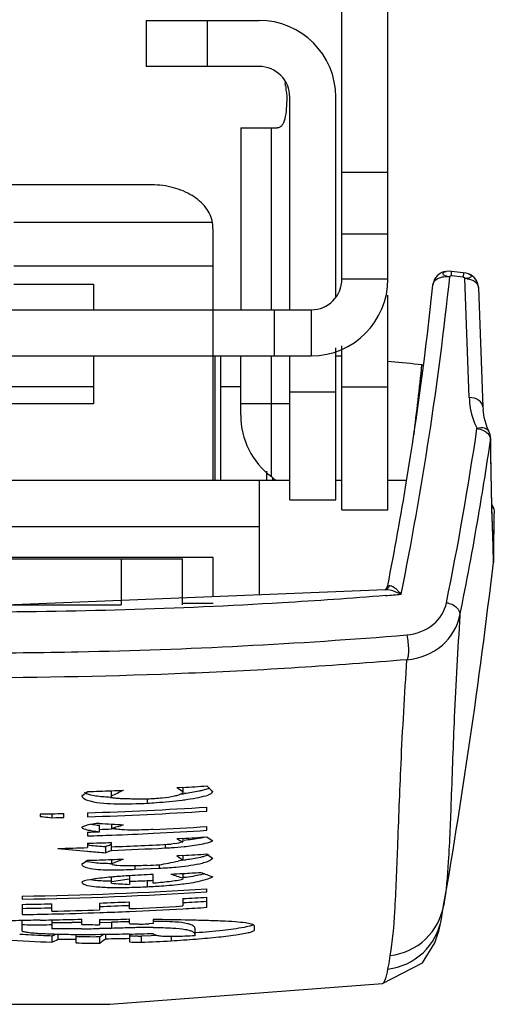
# Model space of a CAD drawing. Units: millimetres. Extents: x 103 to 872, y 650 to 732.
# Drawn here: x 124 to 140, y 650 to 682 of the extents above; entities that cross this region are included whole.
import ezdxf

# ---------------------------------------------------------------- set-up
doc = ezdxf.new("R2010")
doc.units = ezdxf.units.MM
doc.header["$LTSCALE"] = 89.615081
doc.layers.get('0').update_dxf_attribs({"linetype": 'CONTINUOUS'})

msp = doc.modelspace()

# ---------------------------------------------------------------- linework, layer by layer
at = {"color": 7, "linetype": 'CONTINUOUS'}
for p, q in [((134.915, 673.217), (134.915, 687.196)), ((136.415, 673.217), (136.415, 687.196)), ((128.536, 681.647), (128.536, 680.147)), ((128.536, 681.647), (132.215, 681.647)), ((130.536, 680.147), (130.536, 681.647)), ((132.215, 680.147), (128.536, 680.147)), ((133.056, 679.688), (133.066, 679.605)), ((133.215, 672.217), (133.215, 679.147)), ((134.715, 672.619), (134.715, 679.147)), ((131.615, 678.147), (131.615, 672.217)), ((131.615, 678.147), (132.801, 678.147)), ((132.615, 672.217), (132.615, 678.147)), ((136.415, 676.696), (134.915, 676.696)), ((128.715, 676.286), (116.715, 676.286)), ((130.697, 675.061), (124.215, 675.061)), ((130.715, 666.647), (130.715, 674.626)), ((134.915, 674.696), (136.415, 674.696)), ((124.215, 673.647), (130.715, 673.647)), ((138.315, 673.469), (138.317, 673.469)), ((138.871, 673.284), (138.486, 673.327)), ((138.873, 673.426), (138.489, 673.469)), ((139.046, 673.386), (139.049, 673.385)), ((124.215, 673.047), (126.815, 673.047)), ((126.815, 673.047), (126.815, 672.217)), ((136.415, 673.217), (134.915, 673.217)), ((139.07, 669.358), (138.924, 673.238)), ((136.415, 665.696), (136.415, 672.696)), ((139.369, 672.936), (139.515, 669.048)), ((111.515, 672.217), (133.915, 672.217)), ((132.715, 670.717), (132.715, 672.217)), ((133.915, 672.217), (133.915, 670.717)), ((134.715, 666.026), (134.715, 670.976)), ((134.915, 665.696), (134.915, 671.041)), ((111.515, 670.717), (133.915, 670.717)), ((126.815, 670.717), (126.815, 669.147)), ((130.765, 670.717), (130.765, 666.647)), ((130.965, 666.647), (130.965, 670.717)), ((131.615, 668.777), (131.615, 670.717)), ((132.615, 666.777), (132.615, 670.717)), ((133.215, 666.026), (133.215, 670.717)), ((134.715, 670.717), (134.915, 670.717)), ((136.516, 670.523), (136.415, 670.532)), ((118.615, 669.717), (126.815, 669.717)), ((130.965, 669.717), (131.615, 669.717)), ((134.715, 669.526), (133.215, 669.526)), ((136.415, 669.696), (134.915, 669.696)), ((126.815, 669.147), (118.615, 669.147)), ((133.215, 669.147), (131.615, 669.147)), ((139.515, 669.048), (139.517, 668.969)), ((139.551, 668.701), (139.517, 668.969)), ((139.802, 665.796), (139.765, 668.028)), ((132.465, 666.647), (132.465, 666.957)), ((133.215, 666.647), (112.215, 666.647)), ((132.215, 666.647), (132.215, 662.92)), ((132.665, 666.647), (132.665, 666.726)), ((134.915, 666.647), (134.715, 666.647)), ((137.026, 666.647), (136.415, 666.647)), ((133.215, 666.026), (134.715, 666.026)), ((134.915, 665.696), (136.415, 665.696)), ((139.808, 665.608), (139.811, 665.846)), ((139.808, 665.578), (139.811, 665.845)), ((139.864, 664.211), (139.885, 665.575)), ((139.885, 665.584), (139.885, 665.575)), ((132.215, 665.147), (113.215, 665.147)), ((130.715, 664.147), (114.715, 664.147)), ((115.715, 664.096), (129.715, 664.096)), ((127.715, 664.096), (127.715, 662.596)), ((129.715, 662.596), (129.715, 664.096)), ((130.715, 662.86), (130.715, 664.147)), ((139.854, 663.978), (139.864, 664.211)), ((139.854, 663.978), (139.853, 663.975)), ((136.326, 663.084), (122.704, 662.539)), ((136.331, 663.088), (136.321, 663.081)), ((136.327, 663.085), (136.325, 663.084)), ((136.326, 663.084), (136.325, 663.084)), ((136.332, 663.086), (136.327, 663.085)), ((136.409, 663.226), (136.331, 663.088)), ((136.338, 663.088), (136.332, 663.086)), ((117.715, 662.596), (127.715, 662.596)), ((130.715, 662.647), (129.715, 662.647)), ((129.729, 656.65), (129.535, 656.639)), ((129.729, 656.65), (129.729, 656.514)), ((127.399, 656.323), (127.399, 656.54)), ((128.564, 656.266), (128.564, 656.133)), ((130.506, 655.876), (130.506, 656.004)), ((125.069, 655.782), (125.069, 655.704)), ((125.328, 655.675), (125.458, 655.661)), ((125.458, 655.79), (125.458, 655.661)), ((125.458, 655.661), (125.587, 655.664)), ((125.846, 655.67), (125.846, 655.799)), ((126.623, 655.821), (126.623, 655.692)), ((127.011, 655.203), (127.011, 655.403)), ((127.399, 655.453), (127.399, 655.316)), ((130.506, 655.251), (130.506, 655.374)), ((126.623, 655.19), (126.623, 655.068)), ((127.536, 655.301), (127.4, 655.296)), ((127.536, 655.3), (127.4, 655.295)), ((126.687, 654.763), (126.618, 654.77)), ((126.623, 654.827), (126.623, 654.686)), ((127.27, 654.745), (127.205, 654.72)), ((127.205, 654.72), (127.205, 654.52)), ((127.399, 654.596), (127.399, 654.854)), ((129.147, 654.792), (129.147, 654.675)), ((129.471, 654.824), (129.341, 654.802)), ((129.729, 654.989), (129.535, 654.978)), ((129.729, 654.989), (129.729, 654.87)), ((126.612, 654.57), (126.687, 654.564)), ((129.729, 654.432), (129.535, 654.421)), ((129.729, 654.432), (129.729, 654.276)), ((127.399, 654.3), (127.399, 654.166)), ((128.176, 653.979), (128.176, 654.097)), ((128.953, 654.124), (128.953, 654.015)), ((129.729, 654.276), (129.57, 654.244)), ((127.399, 653.525), (127.399, 653.724)), ((127.982, 653.765), (127.982, 653.487)), ((128.176, 653.979), (128.435, 653.99)), ((128.435, 653.99), (128.694, 654.003)), ((128.694, 654.003), (128.953, 654.015)), ((128.759, 653.523), (128.759, 653.813)), ((129.729, 653.844), (129.729, 653.697)), ((127.395, 653.588), (127.376, 653.588)), ((128.564, 653.612), (128.564, 653.412)), ((128.788, 653.526), (128.759, 653.523)), ((124.487, 653.107), (124.487, 653.01)), ((130.506, 653.243), (130.506, 653.341)), ((130.506, 652.74), (130.506, 653.071)), ((124.487, 652.837), (124.487, 652.506)), ((125.458, 652.614), (125.458, 652.855)), ((127.011, 652.881), (127.011, 652.659)), ((127.982, 652.696), (127.982, 652.918)), ((129.729, 653.025), (129.729, 652.784)), ((124.487, 651.976), (124.487, 652.304)), ((125.458, 652.33), (125.458, 652.043)), ((126.429, 652.185), (126.429, 652.355)), ((127.011, 652.34), (127.011, 652.17)), ((127.012, 652.247), (127.399, 652.252)), ((127.399, 652.252), (127.399, 652.053)), ((127.982, 652.208), (127.982, 652.36)), ((128.759, 652.21), (128.629, 652.204)), ((128.759, 652.345), (128.759, 652.21)), ((132.06, 652.005), (132.06, 652.128)), ((138.159, 652.369), (138.159, 652.369)), ((125.458, 651.803), (125.458, 651.604)), ((125.652, 651.859), (125.652, 651.699)), ((126.234, 651.85), (126.234, 651.594)), ((127.399, 652.053), (127.013, 652.047)), ((127.205, 651.857), (127.205, 651.715)), ((127.982, 651.867), (127.982, 651.612)), ((128.694, 651.816), (128.37, 651.8)), ((128.37, 651.8), (128.37, 651.6)), ((128.871, 651.824), (128.694, 651.816)), ((130.118, 652.057), (130.118, 651.812)), ((127.011, 651.774), (127.011, 651.574)), ((129.341, 651.786), (129.341, 651.649))]:
    msp.add_line(p, q, dxfattribs=at)
for points in [[(138.489, 673.469), (138.438, 673.473), (138.317, 673.469)], [(139.046, 673.387), (138.963, 673.411), (138.873, 673.426)], [(139.71, 668.256), (139.651, 668.381), (139.551, 668.701)], [(139.854, 663.978), (139.847, 664.507), (139.802, 665.796)], [(136.238, 650.255), (137.54, 650.93), (137.945, 651.582), (138.082, 652.003), (138.159, 652.369)], [(109.192, 650.255), (118.109, 649.579), (127.343, 649.58), (136.237, 650.255)]]:
    msp.add_lwpolyline(points, dxfattribs=at)
for centre, radius, start, end in [((132.215, 679.147), 2.5, 0, 90), ((132.215, 679.147), 1, 0, 90), ((128.406, 679.017), 4.698, 6.1486, 7.1976), ((27.781, 684.952), 111.264, 348.59072, 353.98522), ((138.38, 672.973), 0.5, 97.5065, 174.0418), ((138.869, 672.919), 0.5, 2.1472, 68.9781), ((133.915, 673.217), 2.5, 270, 360), ((133.915, 673.217), 1, 270, 360), ((23.365, 685.161), 115.159, 350.74826, 353.94982), ((138.888, 672.491), 0.748, 81.2984, 87.2759), ((122.714, 524.059), 147.112, 84.22148, 84.61662), ((-19.342, 687.238), 157.766, 353.037, 353.88226), ((137.796, 673.084), 2.673, 264.2052, 265.2674), ((134.115, 668.777), 2.5, 180, 233.1301), ((32.661, 684.125), 107.82, 348.52193, 351.58494), ((139.265, 668.027), 0.5, 0, 27.3035), ((29.198, 684.295), 111.763, 350.31603, 351.59489), ((139.269, 668.027), 0.496, 352.1447, 359.9934), ((131.715, 665.577), 1.5, 46.1375, 53.1301), ((32.901, 683.649), 105.504, 348.83903, 350.72551), ((141.455, 666.878), 1.941, 211.4409, 212.1192), ((34.504, 683.384), 106.379, 348.54592, 350.31931), ((-61.315, 687.42), 202.53, 350.03383, 353.3525), ((123.253, 826.188), 163.811, 274.58286, 274.75998), ((150.306, 688.674), 38.179, 237.0411, 237.3877), ((122.75, 780.142), 123.689, 273.23481, 273.59524), ((152.016, 680.032), 31.737, 227.3324, 227.8073), ((100.912, 691.495), 43.414, 305.998, 306.3154), ((122.694, 781.229), 124.778, 271.80417, 272.16103), ((127.709, 663.404), 7.088, 267.1417, 267.3528), ((100.912, 714.613), 63.976, 294.45731, 294.83997), ((122.689, 781.369), 124.918, 272.16118, 272.33944), ((128.221, 668.325), 11.979, 277.0139, 277.3282), ((129.668, 656.514), 0.0616, 353.2416, 0.0202), ((128.312, 667.612), 11.26, 277.3301, 277.4577), ((122.712, 779.937), 124.177, 271.80471, 273.59863), ((127.676, 674.812), 18.7, 271.5777, 272.7228), ((128.277, 667.692), 11.543, 277.1189, 277.5171), ((122.703, 780.05), 124.29, 271.09089, 271.44902), ((137.183, 762.321), 107.303, 263.51812, 263.65723), ((122.69, 780.455), 124.825, 271.33012, 271.449), ((122.709, 779.838), 124.208, 271.80562, 273.59911), ((134.086, 768.642), 113.386, 266.42282, 266.61942), ((134.078, 768.52), 113.265, 266.61942, 266.81619), ((104.148, 734.637), 82.659, 286.33779, 286.61851), ((122.801, 777.564), 122.433, 272.78921, 273.60832), ((122.687, 779.813), 124.685, 271.8088, 271.98735), ((122.707, 779.065), 124.059, 271.80857, 271.9901), ((122.698, 779.347), 124.141, 271.98994, 272.17098), ((122.703, 779.205), 124.199, 271.9901, 272.17105), ((122.701, 779.266), 124.26, 272.17087, 272.7971), ((122.722, 778.815), 123.809, 272.79731, 273.60465), ((122.747, 778.119), 123.329, 273.2458, 273.60728), ((146.763, 679.199), 29.124, 236.0695, 236.5286), ((122.696, 778.918), 124.294, 271.36265, 271.81036), ((122.699, 779.006), 124.24, 271.80991, 272.16832), ((135.897, 760.512), 106.148, 265.0225, 265.303), ((105.442, 710.237), 59.631, 291.47265, 291.60637), ((122.706, 778.646), 124.022, 272.16865, 273.06664), ((122.675, 779.187), 124.681, 272.17147, 272.97536), ((128.344, 670.193), 15.539, 272.9629, 273.7358), ((128.622, 666.122), 11.458, 273.6719, 275.7508), ((110.425, 763.33), 110.164, 279.95543, 280.09215), ((146.101, 684.659), 33.991, 240.8337, 241.2079), ((135.936, 760.707), 106.546, 264.46113, 264.97986), ((135.914, 760.458), 106.296, 265.02034, 265.30046), ((105.486, 709.938), 59.522, 291.40058, 291.60147), ((144.606, 674.332), 24.971, 232.8782, 233.4349), ((122.745, 777.425), 123.191, 273.25014, 273.61202), ((145.301, 674.236), 24.683, 233.1723, 233.7333), ((107.499, 685.597), 36.701, 301.0495, 301.404), ((122.698, 778.311), 124.1, 271.81226, 272.17107), ((106.4, 709.393), 59.085, 290.81904, 291.22247), ((122.697, 778.342), 124.132, 272.17112, 272.35051), ((122.739, 777.115), 123.147, 272.71118, 272.89208), ((109.68, 754.823), 102.526, 280.83494, 281.18655), ((128.883, 661.749), 7.52, 276.669, 277.2318), ((129.003, 635.862), 17.936, 94.7468, 95.1487), ((129.605, 628.391), 25.431, 93.6701, 94.7047), ((131.118, 604.653), 49.217, 92.7475, 93.6591), ((122.73, 776.901), 123.256, 273.07454, 273.25534), ((143.329, 696.699), 45.101, 251.9315, 252.4497), ((122.738, 776.762), 123.117, 273.25529, 273.52686), ((143.88, 690.3), 38.868, 249.568, 250.1777), ((108.995, 780.469), 128.21, 278.25329, 278.51643), ((135.712, 776.808), 123.563, 266.14253, 266.41321), ((127.411, 677.467), 23.883, 271.3529, 272.7682), ((127.412, 677.3), 23.916, 271.3521, 272.763), ((127.431, 677.503), 23.918, 272.7167, 273.1699), ((127.437, 677.212), 23.826, 272.7116, 273.1969), ((128.643, 662.51), 8.873, 277.0286, 277.2374), ((128.644, 662.313), 8.876, 277.0219, 277.2317), ((122.707, 776.54), 123.446, 270.82589, 273.62211), ((122.704, 776.467), 123.471, 270.82732, 273.62298), ((127.581, 663.908), 10.521, 268.8894, 269.2685), ((122.74, 775.528), 122.703, 273.26545, 273.62878), ((122.707, 776.024), 123.199, 270.82766, 271.27926), ((122.702, 776.231), 123.425, 272.00077, 272.45181), ((122.703, 775.688), 122.996, 272.00949, 272.45808), ((122.709, 775.836), 123.252, 272.45199, 273.26539), ((122.739, 774.982), 122.288, 273.28023, 273.64139), ((122.708, 775.464), 122.771, 270.83038, 271.28239), ((122.713, 775.367), 122.874, 270.82709, 271.28083), ((122.701, 776.051), 123.468, 271.27953, 272.00069), ((122.702, 775.87), 123.377, 271.28092, 272.0073), ((122.702, 775.879), 123.386, 272.00704, 272.45422), ((122.715, 775.591), 123.097, 272.45398, 273.2691), ((122.738, 775.169), 122.675, 273.26933, 273.63041), ((126.66, 567.69), 84.647, 91.07646, 91.47633), ((124.803, 790.058), 137.883, 269.86866, 270.00311), ((124.972, 774.281), 122.107, 269.92407, 270.07593), ((122.738, 773.917), 121.618, 271.09848, 271.28148), ((124.838, 761.589), 109.415, 270.15495, 270.32446), ((122.706, 775.441), 123.142, 271.2803, 271.73219), ((126.102, 529.514), 122.73, 89.84774, 89.99881), ((129.558, 766.248), 114.106, 268.42849, 268.72108), ((129.411, 600.305), 51.986, 91.5732, 92.2174), ((122.721, 774.839), 122.777, 272.63745, 272.75841), ((115.321, 672.752), 23.272, 295.8216, 296.1413), ((126.536, 692.817), 40.773, 269.8491, 270.304), ((126.518, 686.94), 34.896, 270.3846, 270.8121), ((118.134, 664.193), 15.265, 305.5564, 306.0864), ((129.401, 600.296), 51.796, 91.5611, 92.2145), ((126.112, 727.393), 75.55, 271.41731, 272.00741), ((128.979, 615.207), 36.879, 91.2635, 91.5366), ((128.841, 621.541), 30.543, 90.8662, 91.2667), ((128.73, 629.12), 22.963, 89.931, 90.8753), ((115.29, 672.618), 23.345, 295.8197, 296.3503), ((125.917, 771.768), 120.069, 269.8736, 270.15157), ((118.07, 664.084), 15.376, 305.5553, 306.4497), ((125.134, 772.594), 120.896, 270.98172, 271.3499), ((131.346, 755.103), 103.545, 268.13829, 268.35328), ((122.746, 773.441), 121.971, 272.643, 273.09964), ((126.395, 698.673), 47.116, 273.5856, 274.5836)]:
    msp.add_arc(centre, radius, start, end, dxfattribs=at)
for points, knots in [([(133.076, 679.52), (133.083, 679.457), (133.088, 679.364), (133.116, 679.242), (133.116, 679.179), (133.116, 679.147)], [0, 0, 0, 0, 0.503275, 0.74248, 1, 1, 1, 1]), ([(133.116, 679.147), (133.116, 679.019), (133.108, 678.781), (133.073, 678.501), (133.016, 678.32), (132.963, 678.224), (132.89, 678.159), (132.83, 678.147), (132.801, 678.147)], [0, 0, 0, 0, 0.340951, 0.632397, 0.74824, 0.843273, 0.922512, 1, 1, 1, 1]), ([(130.697, 675.061), (130.664, 675.234), (130.493, 675.586), (130.027, 675.977), (129.412, 676.229), (128.951, 676.286), (128.715, 676.286)], [0, 0, 0, 0, 0.211637, 0.449878, 0.716307, 1, 1, 1, 1]), ([(130.715, 674.626), (130.715, 674.665), (130.714, 674.81), (130.707, 674.955), (130.697, 675.061)], [0, 0, 0, 0, 0.268715, 1, 1, 1, 1]), ([(137.883, 673.025), (137.888, 673.07), (137.931, 673.163), (138.064, 673.254), (138.239, 673.302), (138.367, 673.302), (138.433, 673.293)], [0, 0, 0, 0, 0.199663, 0.431712, 0.704132, 1, 1, 1, 1]), ([(138.433, 673.293), (138.408, 673.294), (138.361, 673.296), (138.299, 673.32), (138.248, 673.341), (138.207, 673.369), (138.21, 673.412), (138.246, 673.451), (138.287, 673.465), (138.315, 673.469)], [0, 0, 0, 0, 0.183942, 0.353243, 0.499577, 0.608593, 0.692507, 0.785949, 1, 1, 1, 1]), ([(138.443, 673.312), (138.44, 673.31), (138.436, 673.303), (138.433, 673.297), (138.432, 673.293)], [0, 0, 0, 0, 0.509471, 1, 1, 1, 1]), ([(138.487, 673.327), (138.489, 673.346), (138.491, 673.38), (138.494, 673.427), (138.491, 673.45), (138.492, 673.468), (138.489, 673.469)], [0, 0, 0, 0, 0.4109, 0.73028, 0.928303, 1, 1, 1, 1]), ([(138.873, 673.426), (138.876, 673.425), (138.875, 673.407), (138.877, 673.384), (138.874, 673.337), (138.872, 673.303), (138.871, 673.284)], [0, 0, 0, 0, 0.071957, 0.270007, 0.589292, 1, 1, 1, 1]), ([(139.049, 673.385), (139.076, 673.375), (139.115, 673.358), (139.137, 673.311), (139.122, 673.281), (139.09, 673.262), (139.024, 673.238), (138.965, 673.24), (138.924, 673.238)], [0, 0, 0, 0, 0.250798, 0.33069, 0.406767, 0.509697, 0.646885, 1, 1, 1, 1]), ([(138.871, 673.284), (138.875, 673.283), (138.884, 673.281), (138.891, 673.278), (138.895, 673.276)], [0, 0, 0, 0, 0.498493, 1, 1, 1, 1]), ([(138.895, 673.276), (138.899, 673.274), (138.906, 673.269), (138.912, 673.263), (138.915, 673.259)], [0, 0, 0, 0, 0.514834, 1, 1, 1, 1]), ([(138.915, 673.259), (138.917, 673.256), (138.921, 673.249), (138.923, 673.242), (138.924, 673.238)], [0, 0, 0, 0, 0.519001, 1, 1, 1, 1]), ([(139.001, 673.23), (139.094, 673.216), (139.26, 673.166), (139.366, 673.009), (139.369, 672.937)], [0, 0, 0, 0, 0.567436, 1, 1, 1, 1]), ([(139.07, 669.358), (139.07, 669.273), (139.092, 668.924), (139.199, 668.58), (139.321, 668.346)], [0, 0, 0, 0, 0.244253, 1, 1, 1, 1]), ([(139.515, 669.048), (139.514, 669.13), (139.376, 669.309), (139.18, 669.351), (139.07, 669.358)], [0, 0, 0, 0, 0.427062, 1, 1, 1, 1]), ([(139.709, 668.256), (139.683, 668.307), (139.544, 668.385), (139.401, 668.366), (139.321, 668.346)], [0, 0, 0, 0, 0.410944, 1, 1, 1, 1]), ([(139.527, 668.281), (139.543, 668.274), (139.6, 668.243), (139.652, 668.202), (139.683, 668.168)], [0, 0, 0, 0, 0.277184, 1, 1, 1, 1]), ([(139.761, 667.959), (139.762, 667.418), (139.775, 666.468), (139.808, 665.367), (139.833, 664.692), (139.847, 664.352), (139.853, 664.126), (139.857, 664.014), (139.854, 663.978)], [0, 0, 0, 0, 0.407016, 0.716031, 0.829948, 0.915629, 0.972494, 1, 1, 1, 1]), ([(136.845, 662.942), (136.808, 662.96), (136.669, 663.025), (136.519, 663.075), (136.407, 663.084)], [0, 0, 0, 0, 0.267395, 1, 1, 1, 1]), ([(136.409, 663.226), (136.409, 663.224), (136.421, 663.221), (136.427, 663.223), (136.433, 663.223)], [0, 0, 0, 0, 0.250826, 1, 1, 1, 1]), ([(136.466, 663.226), (136.473, 663.227), (136.508, 663.227), (136.541, 663.213), (136.565, 663.201)], [0, 0, 0, 0, 0.217658, 1, 1, 1, 1]), ([(136.565, 663.201), (136.576, 663.195), (136.622, 663.168), (136.664, 663.134), (136.694, 663.106)], [0, 0, 0, 0, 0.225433, 1, 1, 1, 1]), ([(136.694, 663.106), (136.707, 663.094), (136.761, 663.042), (136.81, 662.986), (136.846, 662.941)], [0, 0, 0, 0, 0.233035, 1, 1, 1, 1]), ([(136.342, 662.901), (135.217, 662.811), (130.681, 662.494), (126.133, 662.361), (122.715, 662.36)], [0, 0, 0, 0, 0.248165, 1, 1, 1, 1]), ([(137.029, 661.619), (137.341, 661.645), (137.933, 661.862), (138.271, 662.402), (138.325, 662.669)], [0, 0, 0, 0, 0.53395, 1, 1, 1, 1]), ([(138.325, 662.669), (138.446, 662.647), (138.654, 662.569), (138.779, 662.349), (138.765, 662.259)], [0, 0, 0, 0, 0.572623, 1, 1, 1, 1]), ([(137.037, 660.81), (137.451, 660.847), (138.247, 661.154), (138.691, 661.89), (138.765, 662.259)], [0, 0, 0, 0, 0.525558, 1, 1, 1, 1]), ([(138.765, 662.259), (138.69, 661.151), (138.579, 659.152), (138.486, 656.472), (138.408, 654.431), (138.317, 653.28), (138.236, 652.814)], [0, 0, 0, 0, 0.351938, 0.634674, 0.850101, 1, 1, 1, 1]), ([(122.715, 661.033), (123.916, 661.033), (128.692, 661.082), (133.466, 661.326), (137.029, 661.619)], [0, 0, 0, 0, 0.251496, 1, 1, 1, 1]), ([(137.027, 661.619), (137.047, 661.538), (137.072, 661.376), (137.086, 661.146), (137.082, 660.971), (137.063, 660.864), (137.048, 660.822), (137.037, 660.81)], [0, 0, 0, 0, 0.304281, 0.598575, 0.844626, 0.939693, 1, 1, 1, 1]), ([(137.037, 660.81), (135.855, 660.716), (133.483, 660.537), (128.71, 660.296), (122.715, 660.168), (116.72, 660.296), (111.947, 660.537), (109.575, 660.716), (108.393, 660.81)], [0, 0, 0, 0, 0.124012, 0.248836, 0.500001, 0.751164, 0.875992, 1, 1, 1, 1]), ([(136.492, 651.171), (136.575, 651.642), (136.665, 652.814), (136.745, 654.895), (136.841, 657.635), (136.962, 659.678), (137.037, 660.81)], [0, 0, 0, 0, 0.148656, 0.364133, 0.647586, 1, 1, 1, 1]), ([(130.596, 656.622), (130.583, 656.616), (130.515, 656.588), (130.444, 656.568), (130.388, 656.554)], [0, 0, 0, 0, 0.203215, 1, 1, 1, 1]), ([(126.429, 656.371), (126.443, 656.335), (126.531, 656.257), (126.921, 656.135), (127.295, 656.122), (127.593, 656.116)], [0, 0, 0, 0, 0.095921, 0.268492, 1, 1, 1, 1]), ([(126.729, 656.4), (126.706, 656.406), (126.633, 656.425), (126.562, 656.452), (126.517, 656.479)], [0, 0, 0, 0, 0.309794, 1, 1, 1, 1]), ([(127.356, 656.324), (127.291, 656.327), (127.081, 656.341), (126.871, 656.365), (126.729, 656.4)], [0, 0, 0, 0, 0.306493, 1, 1, 1, 1]), ([(128.564, 656.266), (128.45, 656.266), (128.28, 656.266), (128.055, 656.27), (127.891, 656.274), (127.734, 656.279), (127.609, 656.286), (127.519, 656.294), (127.46, 656.301), (127.426, 656.308), (127.399, 656.317), (127.399, 656.323)], [0, 0, 0, 0, 0.29229, 0.435778, 0.576356, 0.712206, 0.839268, 0.896623, 0.946352, 0.98305, 1, 1, 1, 1]), ([(129.729, 656.507), (129.725, 656.476), (129.671, 656.429), (129.576, 656.391), (129.37, 656.336), (129.028, 656.294), (128.729, 656.273), (128.564, 656.266)], [0, 0, 0, 0, 0.076631, 0.150104, 0.260646, 0.595005, 1, 1, 1, 1]), ([(130.388, 656.554), (130.345, 656.544), (130.142, 656.499), (129.936, 656.468), (129.774, 656.447)], [0, 0, 0, 0, 0.213259, 1, 1, 1, 1]), ([(129.787, 656.248), (129.917, 656.265), (130.147, 656.298), (130.44, 656.366), (130.618, 656.419), (130.7, 656.49), (130.7, 656.519)], [0, 0, 0, 0, 0.40348, 0.718507, 0.911686, 1, 1, 1, 1]), ([(127.593, 656.116), (127.641, 656.115), (127.84, 656.112), (128.04, 656.115), (128.191, 656.119)], [0, 0, 0, 0, 0.241903, 1, 1, 1, 1]), ([(128.564, 656.133), (128.663, 656.14), (129.044, 656.167), (129.425, 656.203), (129.707, 656.238)], [0, 0, 0, 0, 0.257073, 1, 1, 1, 1]), ([(127.011, 655.476), (126.937, 655.474), (126.739, 655.454), (126.546, 655.4), (126.429, 655.357)], [0, 0, 0, 0, 0.37176, 1, 1, 1, 1]), ([(126.429, 655.357), (126.429, 655.327), (126.548, 655.28), (126.627, 655.263), (126.691, 655.25)], [0, 0, 0, 0, 0.319988, 1, 1, 1, 1]), ([(127.011, 655.403), (126.986, 655.406), (126.893, 655.417), (126.799, 655.431), (126.731, 655.443)], [0, 0, 0, 0, 0.26695, 1, 1, 1, 1]), ([(126.691, 655.25), (126.715, 655.246), (126.821, 655.227), (126.928, 655.213), (127.011, 655.203)], [0, 0, 0, 0, 0.227092, 1, 1, 1, 1]), ([(127.734, 655.269), (127.699, 655.272), (127.587, 655.281), (127.474, 655.296), (127.399, 655.316)], [0, 0, 0, 0, 0.311376, 1, 1, 1, 1]), ([(128.759, 655.276), (128.668, 655.271), (128.327, 655.258), (127.985, 655.253), (127.734, 655.269)], [0, 0, 0, 0, 0.26561, 1, 1, 1, 1]), ([(130.438, 655.025), (130.393, 655.014), (130.173, 654.968), (129.948, 654.939), (129.77, 654.921)], [0, 0, 0, 0, 0.204207, 1, 1, 1, 1]), ([(129.771, 654.721), (129.859, 654.73), (130.137, 654.763), (130.416, 654.81), (130.598, 654.868)], [0, 0, 0, 0, 0.317561, 1, 1, 1, 1]), ([(130.412, 654.399), (130.376, 654.388), (130.184, 654.338), (129.988, 654.308), (129.83, 654.288)], [0, 0, 0, 0, 0.191943, 1, 1, 1, 1]), ([(130.577, 654.458), (130.566, 654.453), (130.512, 654.43), (130.456, 654.412), (130.412, 654.399)], [0, 0, 0, 0, 0.212954, 1, 1, 1, 1]), ([(126.455, 654.099), (126.479, 654.076), (126.565, 654.036), (126.874, 653.971), (127.161, 653.964), (127.386, 653.962)], [0, 0, 0, 0, 0.103881, 0.290368, 1, 1, 1, 1]), ([(127.383, 654.162), (127.228, 654.164), (126.971, 654.172), (126.715, 654.202), (126.617, 654.227)], [0, 0, 0, 0, 0.606871, 1, 1, 1, 1]), ([(127.577, 654.103), (127.529, 654.108), (127.472, 654.11), (127.399, 654.148), (127.399, 654.166)], [0, 0, 0, 0, 0.733637, 1, 1, 1, 1]), ([(128.564, 654.105), (128.386, 654.097), (128.057, 654.086), (127.726, 654.087), (127.577, 654.103)], [0, 0, 0, 0, 0.5437, 1, 1, 1, 1]), ([(129.5, 654.053), (129.758, 654.076), (130.141, 654.123), (130.524, 654.223), (130.634, 654.287)], [0, 0, 0, 0, 0.668887, 1, 1, 1, 1]), ([(130.634, 654.287), (130.641, 654.291), (130.664, 654.305), (130.686, 654.322), (130.7, 654.335)], [0, 0, 0, 0, 0.282614, 1, 1, 1, 1]), ([(127.393, 653.725), (127.195, 653.707), (126.871, 653.672), (126.548, 653.615), (126.429, 653.575)], [0, 0, 0, 0, 0.612668, 1, 1, 1, 1]), ([(127.386, 653.962), (127.45, 653.962), (127.713, 653.962), (127.976, 653.97), (128.176, 653.979)], [0, 0, 0, 0, 0.241516, 1, 1, 1, 1]), ([(130.131, 653.765), (130.103, 653.76), (129.981, 653.738), (129.857, 653.72), (129.761, 653.708)], [0, 0, 0, 0, 0.226016, 1, 1, 1, 1]), ([(129.761, 653.508), (129.97, 653.535), (130.29, 653.584), (130.601, 653.683), (130.7, 653.736)], [0, 0, 0, 0, 0.652517, 1, 1, 1, 1]), ([(130.436, 653.834), (130.414, 653.828), (130.314, 653.801), (130.212, 653.78), (130.131, 653.765)], [0, 0, 0, 0, 0.215063, 1, 1, 1, 1]), ([(126.429, 653.575), (126.429, 653.55), (126.465, 653.509), (126.535, 653.478), (126.683, 653.435), (126.968, 653.403), (127.223, 653.392), (127.377, 653.389)], [0, 0, 0, 0, 0.074426, 0.13912, 0.233122, 0.536476, 1, 1, 1, 1]), ([(127.376, 653.588), (127.311, 653.59), (127.094, 653.596), (126.878, 653.61), (126.728, 653.634)], [0, 0, 0, 0, 0.301578, 1, 1, 1, 1]), ([(127.447, 653.387), (127.489, 653.387), (127.666, 653.386), (127.842, 653.388), (127.976, 653.391)], [0, 0, 0, 0, 0.240908, 1, 1, 1, 1]), ([(128.766, 653.423), (128.85, 653.427), (129.172, 653.447), (129.493, 653.475), (129.729, 653.504)], [0, 0, 0, 0, 0.261849, 1, 1, 1, 1]), ([(129.729, 653.656), (129.713, 653.646), (129.662, 653.635), (129.535, 653.609), (129.333, 653.583), (129.069, 653.552), (128.883, 653.534), (128.788, 653.526)], [0, 0, 0, 0, 0.060931, 0.160197, 0.413686, 0.69946, 1, 1, 1, 1]), ([(136.492, 651.171), (136.911, 651.218), (137.739, 651.595), (138.165, 652.399), (138.236, 652.814)], [0, 0, 0, 0, 0.500263, 1, 1, 1, 1]), ([(124.479, 652.309), (124.205, 652.301), (123.7, 652.286), (123.054, 652.246), (122.639, 652.199), (122.441, 652.142), (122.383, 652.113), (122.367, 652.097)], [0, 0, 0, 0, 0.384793, 0.709205, 0.912458, 0.967617, 1, 1, 1, 1]), ([(127.011, 652.34), (127.092, 652.341), (127.294, 652.352), (127.618, 652.344), (127.861, 652.357), (127.982, 652.36)], [0, 0, 0, 0, 0.249983, 0.625059, 1, 1, 1, 1]), ([(128.111, 652.2), (128.155, 652.199), (128.241, 652.204), (128.327, 652.194), (128.37, 652.192)], [0, 0, 0, 0, 0.499243, 1, 1, 1, 1]), ([(132.06, 652.128), (132.06, 652.16), (131.928, 652.208), (131.739, 652.237), (131.397, 652.271), (130.981, 652.292), (130.488, 652.31), (129.741, 652.329), (129.158, 652.338), (128.759, 652.345)], [0, 0, 0, 0, 0.028361, 0.094983, 0.196615, 0.325679, 0.475135, 0.639745, 1, 1, 1, 1]), ([(130.118, 652.057), (130.118, 652.088), (130.073, 652.14), (129.986, 652.178), (129.79, 652.234), (129.375, 652.273), (128.999, 652.282), (128.759, 652.283)], [0, 0, 0, 0, 0.065362, 0.121913, 0.205405, 0.492308, 1, 1, 1, 1]), ([(132.016, 652.164), (132.002, 652.157), (131.909, 652.122), (131.811, 652.103), (131.729, 652.088)], [0, 0, 0, 0, 0.162808, 1, 1, 1, 1]), ([(136.415, 650.729), (136.833, 650.777), (137.66, 651.153), (138.086, 651.955), (138.159, 652.369)], [0, 0, 0, 0, 0.500183, 1, 1, 1, 1]), ([(125.458, 651.803), (125.367, 651.807), (125.016, 651.822), (124.666, 651.841), (124.406, 651.857)], [0, 0, 0, 0, 0.25816, 1, 1, 1, 1]), ([(126.23, 651.848), (126.021, 651.849), (125.716, 651.854), (125.322, 651.867), (125.058, 651.88), (124.835, 651.895), (124.652, 651.917), (124.554, 651.935), (124.487, 651.96), (124.487, 651.976)], [0, 0, 0, 0, 0.355307, 0.520892, 0.672982, 0.804726, 0.907896, 0.973303, 1, 1, 1, 1]), ([(127.981, 651.866), (127.832, 651.863), (127.248, 651.85), (126.665, 651.845), (126.23, 651.848)], [0, 0, 0, 0, 0.254908, 1, 1, 1, 1]), ([(127.011, 651.774), (126.869, 651.773), (126.662, 651.772), (126.409, 651.779), (126.295, 651.779), (126.248, 651.788)], [0, 0, 0, 0, 0.557791, 0.812231, 1, 1, 1, 1]), ([(128.111, 651.806), (128.155, 651.805), (128.241, 651.809), (128.327, 651.801), (128.37, 651.8)], [0, 0, 0, 0, 0.499487, 1, 1, 1, 1]), ([(128.757, 652.083), (128.973, 652.082), (129.321, 652.076), (129.67, 652.046), (129.802, 652.022)], [0, 0, 0, 0, 0.616748, 1, 1, 1, 1]), ([(130.118, 651.812), (129.902, 651.799), (129.597, 651.784), (129.227, 651.785), (129.033, 651.794), (128.898, 651.813), (128.813, 651.832), (128.759, 651.866), (128.759, 651.89)], [0, 0, 0, 0, 0.46897, 0.659882, 0.799776, 0.89187, 0.948689, 1, 1, 1, 1]), ([(129.802, 652.022), (129.854, 652.013), (129.941, 651.993), (130.055, 651.953), (130.118, 651.893), (130.118, 651.857)], [0, 0, 0, 0, 0.427663, 0.706013, 1, 1, 1, 1]), ([(131.729, 652.088), (131.497, 652.044), (130.969, 651.979), (130.439, 651.93), (130.144, 651.906)], [0, 0, 0, 0, 0.443251, 1, 1, 1, 1]), ([(130.16, 651.708), (130.405, 651.727), (130.862, 651.768), (131.401, 651.832), (131.746, 651.888), (131.917, 651.929), (132.012, 651.957), (132.06, 651.991), (132.06, 652.005)], [0, 0, 0, 0, 0.381324, 0.710978, 0.836568, 0.925603, 0.977666, 1, 1, 1, 1]), ([(123.527, 651.728), (123.672, 651.713), (124.315, 651.658), (124.959, 651.624), (125.458, 651.604)], [0, 0, 0, 0, 0.225972, 1, 1, 1, 1]), ([(126.234, 651.594), (126.234, 651.593), (126.244, 651.587), (126.252, 651.588), (126.261, 651.587)], [0, 0, 0, 0, 0.09865, 1, 1, 1, 1]), ([(126.261, 651.587), (126.373, 651.572), (126.624, 651.577), (126.874, 651.574), (127.011, 651.574)], [0, 0, 0, 0, 0.451239, 1, 1, 1, 1]), ([(136.415, 650.729), (136.422, 650.762), (136.453, 650.908), (136.478, 651.056), (136.492, 651.171)], [0, 0, 0, 0, 0.221332, 1, 1, 1, 1]), ([(136.237, 650.255), (136.256, 650.257), (136.297, 650.3), (136.36, 650.457), (136.393, 650.611), (136.415, 650.729)], [0, 0, 0, 0, 0.108675, 0.3029, 1, 1, 1, 1])]:
    msp.add_open_spline(points, degree=3, knots=knots, dxfattribs=at)
for points in [[(138.486, 673.327), (138.471, 673.328), (138.454, 673.323), (138.443, 673.312)], [(139.321, 668.346), (139.392, 668.335), (139.463, 668.313), (139.527, 668.281)], [(139.683, 668.168), (139.719, 668.128), (139.748, 668.079), (139.758, 668.027)], [(139.758, 668.027), (139.762, 668.004), (139.763, 667.981), (139.761, 667.959)], [(139.811, 665.846), (139.859, 665.769), (139.885, 665.675), (139.885, 665.584)], [(136.407, 663.084), (136.38, 663.086), (136.353, 663.086), (136.326, 663.084)], [(136.417, 663.145), (136.395, 663.121), (136.367, 663.101), (136.338, 663.089)], [(136.466, 663.226), (136.455, 663.196), (136.438, 663.168), (136.417, 663.145)], [(136.433, 663.223), (136.444, 663.223), (136.455, 663.225), (136.466, 663.226)], [(130.598, 654.868), (130.633, 654.879), (130.667, 654.891), (130.7, 654.905)], [(126.429, 654.155), (126.429, 654.134), (126.44, 654.113), (126.455, 654.099)], [(126.617, 654.227), (126.595, 654.232), (126.572, 654.239), (126.55, 654.247)], [(128.953, 654.015), (129.135, 654.025), (129.318, 654.037), (129.5, 654.053)], [(125.458, 652.242), (125.673, 652.242), (125.889, 652.244), (126.105, 652.244)], [(127.982, 652.208), (128.025, 652.206), (128.068, 652.201), (128.111, 652.2)], [(126.429, 652.044), (126.105, 652.044), (125.781, 652.042), (125.458, 652.043)], [(127.982, 651.812), (128.025, 651.811), (128.068, 651.807), (128.111, 651.806)]]:
    msp.add_open_spline(points, degree=3, dxfattribs=at)

doc.saveas('drawing.dxf')
